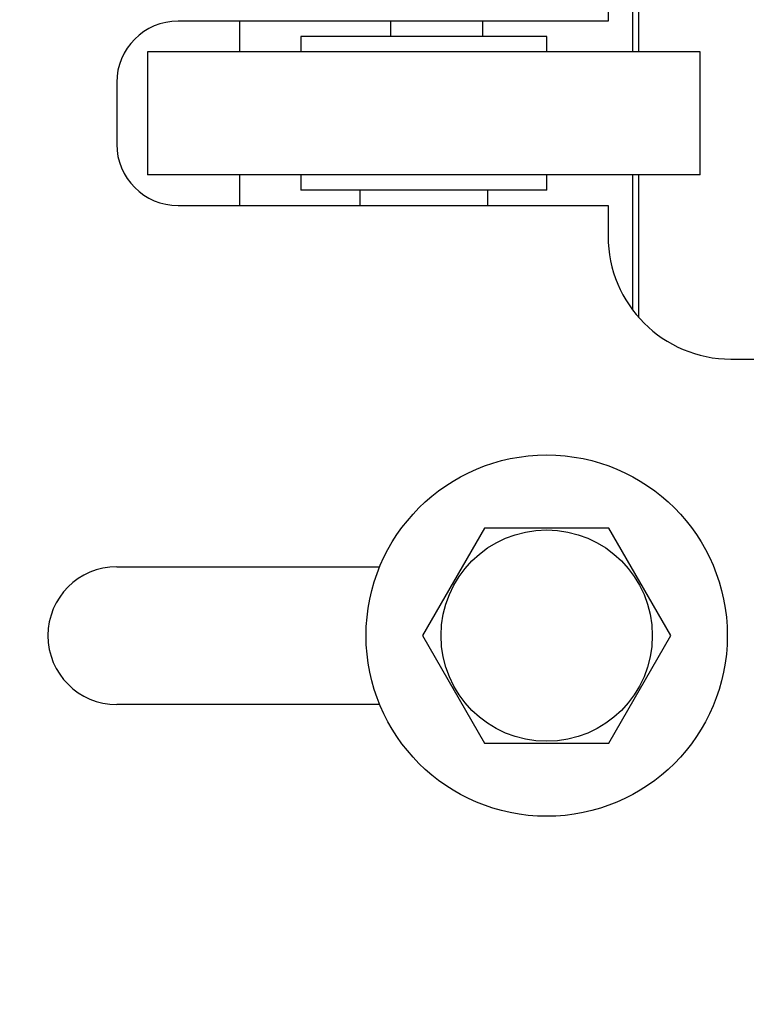
# Model space of a CAD drawing. Extents: x -239 to 414, y -91 to 242.
# Drawn here: x 187 to 188, y 50 to 52 of the extents above; entities that cross this region are included whole.
import ezdxf

# ---------------------------------------------------------------- set-up
doc = ezdxf.new("R2010")
doc.units = 0
doc.header["$LTSCALE"] = 10
doc.header["$MEASUREMENT"] = 0
doc.header["$PDMODE"] = 98
doc.layers.get('DEFPOINTS').update_dxf_attribs({"linetype": 'CONTINUOUS'})
doc.layers.add('DIM', color=1, linetype='CONTINUOUS')
doc.layers.add('RAIL_HYDRO', color=52, linetype='CONTINUOUS')
doc.styles.get("Standard").update_dxf_attribs({"font": 'SIMPLEX.shx', "width": 0.85})
doc.dimstyles.get("Standard").update_dxf_attribs({"dimscale": 16, "dimtxt": 0.09375, "dimasz": 0.09375, "dimexe": 0.0625, "dimexo": 0.0625, "dimgap": 0.0625, "dimtad": 0, "dimtih": 1, "dimtoh": 1, "dimdec": 4, "dimzin": 4, "dimdsep": 46, "dimtxsty": 'STANDARD', "dimcen": 0.0625, "dimadec": 0, "dimazin": 0, "dimtfac": 1, "dimtdec": 4, "dimtofl": 0, "dimtmove": 0, "dimatfit": 3, "dimfxl": 1, "dimtolj": 1, "dimtzin": 0, "dimarcsym": 0})

# ---------------------------------------------------------------- blocks, each defined once
blk = doc.blocks.new('*D82')
at = {"layer": 'DEFPOINTS', "color": 0, "transparency": 16777216}
for p in [(149.2687, 78.0738), (149.2687, 48), (200.2687, 48)]:
    blk.add_point(p, dxfattribs=at)
at = {"layer": 'DIM', "color": 0, "lineweight": -2, "transparency": 16777216}
for p, q in [((149.2687, 48.75), (149.2687, 78.8238)), ((200.2687, 48.75), (200.2687, 78.8238)), ((151.425, 78.0738), (166.9554, 78.0738)), ((198.1125, 78.0738), (182.582, 78.0738))]:
    blk.add_line(p, q, dxfattribs=at)
at = {"layer": 'DIM', "color": 0, "transparency": 16777216}
for points in [[(151.425, 78.4332), (151.425, 77.7144), (149.2687, 78.0738)], [(198.1125, 78.4332), (198.1125, 77.7144), (200.2687, 78.0738)]]:
    blk.add_solid(points, dxfattribs=at)
at = {"layer": 'DIM', "color": 0, "transparency": 16777216, "insert": (174.7687, 78.0738), "char_height": 2.16, "attachment_point": 5}
blk.add_mtext('\\A1;(51") O.D.', dxfattribs=at)

msp = doc.modelspace()

# ---------------------------------------------------------------- linework, layer by layer
at = {"layer": 'RAIL_HYDRO', "linetype": 'Continuous'}
for p, q in [((188.08121, 51.594), (188.08121, 51.88436)), ((188.06908, 51.594), (188.06908, 51.86949)), ((188.01871, 51.719), (188.01871, 51.6565)), ((188.01871, 51.6565), (187.14371, 51.6565)), ((187.26871, 51.6565), (187.26871, 51.594)), ((187.57581, 51.6565), (187.57581, 51.62525)), ((187.76331, 51.6565), (187.76331, 51.62525)), ((187.89371, 51.62525), (187.39371, 51.62525)), ((187.39371, 51.62525), (187.39371, 51.594)), ((187.89371, 51.594), (187.89371, 51.62525)), ((188.20621, 51.594), (187.08121, 51.594)), ((187.08121, 51.594), (187.08121, 51.344)), ((188.20621, 51.344), (188.20621, 51.594)), ((187.01871, 51.5315), (187.01871, 51.4065)), ((188.20621, 51.344), (187.08121, 51.344)), ((187.26871, 51.344), (187.26871, 51.2815)), ((187.39371, 51.344), (187.39371, 51.31275)), ((187.89371, 51.31275), (187.89371, 51.344)), ((188.06908, 51.06851), (188.06908, 51.344)), ((188.08121, 51.05364), (188.08121, 51.344)), ((187.89371, 51.31275), (187.39371, 51.31275)), ((187.51371, 51.31275), (187.51371, 51.2815)), ((187.77371, 51.2815), (187.77371, 51.31275)), ((187.14371, 51.2815), (188.01871, 51.2815)), ((188.01871, 51.2815), (188.01871, 51.219)), ((188.26871, 50.969), (188.76871, 50.969)), ((187.76741, 50.62525), (187.64112, 50.4065)), ((188.02, 50.62525), (187.76741, 50.62525)), ((188.1463, 50.4065), (188.02, 50.62525)), ((187.01871, 50.5465), (187.55392, 50.5465)), ((187.64112, 50.4065), (187.76741, 50.18775)), ((188.02, 50.18775), (188.1463, 50.4065)), ((187.55392, 50.2665), (187.01871, 50.2665)), ((187.76741, 50.18775), (188.02, 50.18775))]:
    msp.add_line(p, q, dxfattribs=at)
for radius in [0.3675, 0.21499]:
    msp.add_circle((187.89371, 50.4065), radius, dxfattribs=at)
for centre, radius, start, end in [((187.14371, 51.5315), 0.125, 90, 180), ((187.14371, 51.4065), 0.125, 180, 270), ((188.26871, 51.219), 0.25, 180, 270), ((187.01871, 50.4065), 0.14, 90, 270)]:
    msp.add_arc(centre, radius, start, end, dxfattribs=at)

# ---------------------------------------------------------------- dimensions: what is measured, and where the dimension line sits
at = {"layer": 'DIM'}
dim = msp.add_linear_dim(base=(149.26871, 78.07382), p1=(200.26871, 48), p2=(149.26871, 48), text='(<>) O.D.', dimstyle='STANDARD', override={"dimscale": 12, "dimtxt": 0.18, "dimasz": 0.179688, "dimgap": 0.09375, "dimlunit": 5, "dimpost": '"', "dimfrac": 2}, dxfattribs=at)
dim.commit()
dim.dimension.update_dxf_attribs({"geometry": '*D82', "text_midpoint": (174.76871, 78.07382), "dimtype": 160})

doc.saveas('drawing.dxf')
